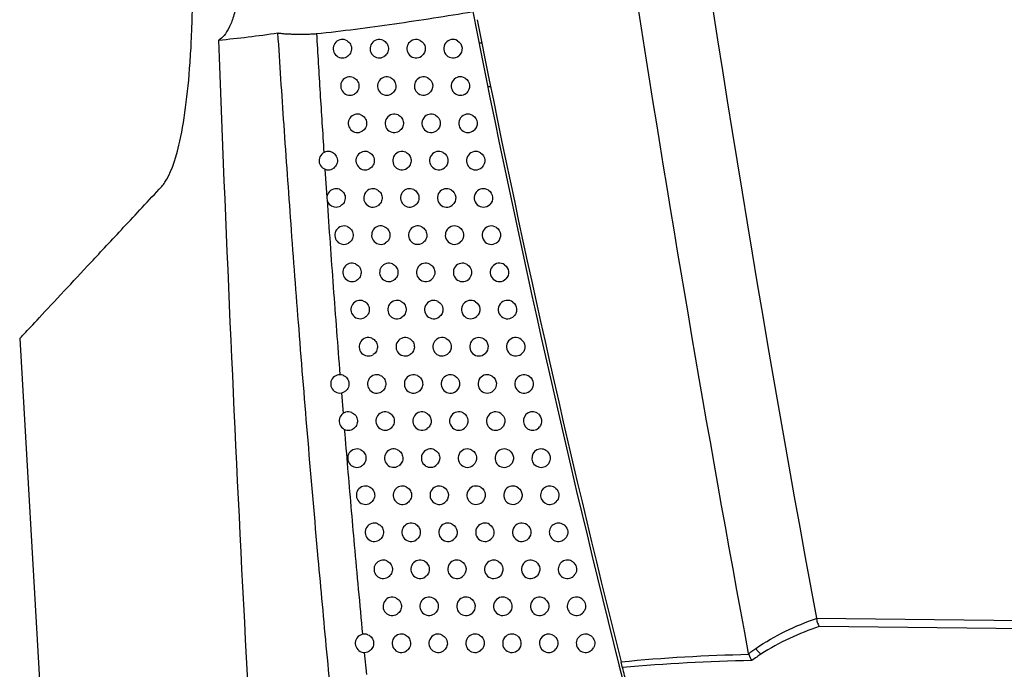
# Model space of a CAD drawing. Units: millimetres. Extents: x 15358 to 16483, y 10133 to 11381.
# Drawn here: x 16182 to 16235, y 10626 to 10661 of the extents above; entities that cross this region are included whole.
import ezdxf

# ---------------------------------------------------------------- set-up
doc = ezdxf.new("R2010")
doc.units = ezdxf.units.MM

msp = doc.modelspace()

# ---------------------------------------------------------------- linework, layer by layer
at = {"color": 7, "linetype": 'Continuous', "lineweight": 25}
for p, q in [((16206.59, 10660.08), (16206.739, 10660.078)), ((16207.091, 10657.704), (16207.239, 10657.704)), ((16198.21, 10653.212), (16198.313, 10651.68)), ((16181.639, 10644.003), (16184.172, 10599.882)), ((16199.1, 10641.051), (16199.19, 10639.936)), ((16200.343, 10626.948), (16200.46, 10625.745))]:
    msp.add_line(p, q, dxfattribs=at)
for centre, radius, start, end in [((16199.156, 10659.764), 0.5, 68.8505, 298.5188), ((16201.156, 10659.764), 0.5, 66.6156, 301.4657), ((16203.156, 10659.764), 0.5, 63.722, 305.0664), ((16205.156, 10659.764), 0.5, 59.8586, 309.632), ((16199.561, 10657.734), 0.5, 68.4642, 299.0956), ((16201.561, 10657.734), 0.5, 66.1496, 302.1183), ((16203.561, 10657.734), 0.5, 63.1465, 305.8237), ((16205.561, 10657.734), 0.5, 59.1229, 310.5434), ((16199.972, 10655.706), 0.5, 68.0625, 299.6881), ((16201.972, 10655.706), 0.5, 65.664, 302.7905), ((16203.972, 10655.706), 0.5, 62.5451, 306.6067), ((16205.972, 10655.706), 0.5, 58.3503, 311.4911), ((16198.39, 10653.679), 0.5, 69.5987, 297.6368), ((16200.39, 10653.679), 0.5, 67.6446, 300.2971), ((16202.39, 10653.679), 0.5, 65.1577, 303.4834), ((16204.39, 10653.679), 0.5, 61.9161, 307.4169), ((16206.39, 10653.679), 0.5, 57.538, 312.4778), ((16198.813, 10651.653), 0.5, 69.2337, 298.1969), ((16200.813, 10651.653), 0.5, 67.2096, 300.9232), ((16202.813, 10651.653), 0.5, 64.6298, 304.1979), ((16204.813, 10651.653), 0.5, 61.2578, 308.2561), ((16206.813, 10651.653), 0.5, 56.683, 313.5064), ((16199.242, 10649.629), 0.5, 68.8543, 298.7717), ((16201.242, 10649.629), 0.5, 66.7569, 301.5673), ((16203.242, 10649.629), 0.5, 64.0788, 304.9353), ((16205.242, 10649.629), 0.5, 60.5683, 309.1259), ((16207.242, 10649.629), 0.5, 55.7819, 314.5802), ((16199.677, 10647.606), 0.5, 68.4599, 299.3617), ((16201.677, 10647.606), 0.5, 66.2854, 302.2301), ((16203.677, 10647.606), 0.5, 63.5036, 305.6967), ((16205.677, 10647.606), 0.5, 59.8455, 310.0285), ((16207.677, 10647.606), 0.5, 54.8308, 315.7029), ((16200.118, 10645.584), 0.5, 68.0497, 299.9677), ((16202.118, 10645.584), 0.5, 65.7941, 302.9126), ((16204.118, 10645.584), 0.5, 62.9026, 306.4835), ((16206.118, 10645.584), 0.5, 59.087, 310.9661), ((16208.118, 10645.584), 0.5, 53.8252, 316.8789), ((16200.565, 10643.563), 0.5, 67.623, 300.5904), ((16202.565, 10643.563), 0.5, 65.2821, 303.6158), ((16204.565, 10643.563), 0.5, 62.2743, 307.2972), ((16206.565, 10643.563), 0.5, 58.2904, 311.941), ((16208.565, 10643.563), 0.5, 52.7601, 318.1132), ((16199.018, 10641.544), 0.5, 69.1081, 298.6118), ((16201.018, 10641.544), 0.5, 67.179, 301.2304), ((16203.018, 10641.544), 0.5, 64.7481, 304.3407), ((16205.018, 10641.544), 0.5, 61.617, 308.1394), ((16207.018, 10641.544), 0.5, 57.4526, 312.9561), ((16209.018, 10641.544), 0.5, 51.6296, 319.4113), ((16199.477, 10639.526), 0.5, 68.7179, 299.2024), ((16201.477, 10639.526), 0.5, 66.7167, 301.8885), ((16203.477, 10639.526), 0.5, 64.1909, 305.0885), ((16205.477, 10639.526), 0.5, 60.9288, 309.0119), ((16207.477, 10639.526), 0.5, 56.5705, 314.0146), ((16209.477, 10639.526), 0.5, 50.4268, 320.7801), ((16199.941, 10637.509), 0.5, 68.3122, 299.8086), ((16201.941, 10637.509), 0.5, 66.2353, 302.5657), ((16203.941, 10637.509), 0.5, 63.6093, 305.8604), ((16205.941, 10637.509), 0.5, 60.2076, 309.9166), ((16207.941, 10637.509), 0.5, 55.6404, 315.1198), ((16209.941, 10637.509), 0.5, 49.1437, 322.2275), ((16200.412, 10635.494), 0.5, 67.8902, 300.4311), ((16202.412, 10635.494), 0.5, 65.7338, 303.2629), ((16204.412, 10635.494), 0.5, 63.0017, 306.6578), ((16206.412, 10635.494), 0.5, 59.4511, 310.8558), ((16208.412, 10635.494), 0.5, 54.6583, 316.2758), ((16210.412, 10635.494), 0.5, 47.7705, 323.7629), ((16200.889, 10633.48), 0.5, 67.4512, 301.0706), ((16202.889, 10633.48), 0.5, 65.211, 303.981), ((16204.889, 10633.48), 0.5, 62.3666, 307.4821), ((16206.889, 10633.48), 0.5, 58.6569, 311.8318), ((16208.889, 10633.48), 0.5, 53.6192, 317.4873), ((16210.889, 10633.48), 0.5, 46.2957, 325.3978), ((16201.372, 10631.468), 0.5, 66.9943, 301.7278), ((16203.372, 10631.468), 0.5, 64.6657, 304.7211), ((16205.372, 10631.468), 0.5, 61.7022, 308.3351), ((16207.372, 10631.468), 0.5, 57.8221, 312.8473), ((16209.372, 10631.468), 0.5, 52.5179, 318.7594), ((16211.372, 10631.468), 0.5, 44.7047, 327.1465), ((16201.861, 10629.457), 0.5, 66.5186, 302.4036), ((16203.861, 10629.457), 0.5, 64.0968, 305.4845), ((16205.861, 10629.457), 0.5, 61.0066, 309.2184), ((16207.861, 10629.457), 0.5, 56.9434, 313.9055), ((16209.861, 10629.457), 0.5, 51.3481, 320.0983), ((16211.861, 10629.457), 0.5, 42.9793, 329.027), ((16200.355, 10627.448), 0.5, 68.0361, 300.4194), ((16202.355, 10627.448), 0.5, 66.0232, 303.0989), ((16204.355, 10627.448), 0.5, 63.5029, 306.2724), ((16206.355, 10627.448), 0.5, 60.2777, 310.1342), ((16208.355, 10627.448), 0.5, 56.0175, 315.0097), ((16210.355, 10627.448), 0.5, 50.1023, 321.5113), ((16212.355, 10627.448), 0.5, 41.0961, 331.0625), ((16222.373, 10627.557), 0.856, 206.6697, 234.9496)]:
    msp.add_arc(centre, radius, start, end, dxfattribs=at)
for points in [[(16210.162, 10735.187), (16213.476, 10699.529), (16218.392, 10664.021), (16224.891, 10628.805)], [(16221.212, 10626.886), (16218.935, 10639.148), (16216.845, 10651.443), (16214.949, 10663.768)], [(16206.232, 10661.776), (16208.725, 10649.091), (16211.572, 10636.461), (16214.766, 10623.925)], [(16206.473, 10661.34), (16208.78, 10649.645), (16211.385, 10638.012), (16214.288, 10626.439)], [(16224.893, 10628.794), (16224.893, 10628.797), (16224.892, 10628.801), (16224.891, 10628.805)], [(16224.891, 10628.805), (16259.116, 10628.437), (16293.341, 10628.048), (16327.565, 10627.626)], [(16225.047, 10628.357), (16223.943, 10627.99), (16222.874, 10627.507), (16221.881, 10626.855)], [(16327.565, 10627.155), (16293.393, 10627.584), (16259.22, 10627.982), (16225.047, 10628.357)], [(16214.288, 10626.439), (16216.586, 10626.672), (16218.901, 10626.796), (16221.221, 10626.85)], [(16221.38, 10626.506), (16219.034, 10626.46), (16216.693, 10626.345), (16214.368, 10626.123)], [(16221.221, 10626.85), (16221.217, 10626.862), (16221.214, 10626.874), (16221.212, 10626.886)], [(16221.221, 10626.85), (16221.263, 10626.718), (16221.321, 10626.595), (16221.38, 10626.506)], [(16214.368, 10626.123), (16214.346, 10626.212), (16214.317, 10626.324), (16214.288, 10626.439)]]:
    msp.add_open_spline(points, degree=3, dxfattribs=at)
for points, knots in [([(16191.98, 10672.797), (16192.185, 10672.667), (16192.387, 10672.417), (16192.78, 10671.672), (16192.961, 10671.199), (16193.287, 10670.045), (16193.423, 10669.396), (16193.581, 10668.318), (16193.624, 10667.952), (16193.692, 10667.205), (16193.717, 10666.823), (16193.747, 10666.055), (16193.752, 10665.677), (16193.744, 10665.117), (16193.739, 10664.932), (16193.724, 10664.564), (16193.714, 10664.381), (16193.676, 10663.848), (16193.642, 10663.51), (16193.555, 10662.866), (16193.502, 10662.558), (16193.382, 10661.998), (16193.315, 10661.744), (16193.167, 10661.283), (16193.086, 10661.079), (16192.917, 10660.734), (16192.828, 10660.591), (16192.641, 10660.365), (16192.544, 10660.283), (16192.445, 10660.234)], [0, 0, 0, 0, 0.125, 0.125, 0.25, 0.25, 0.375, 0.375, 0.4375, 0.4375, 0.5, 0.5, 0.5625, 0.5625, 0.59375, 0.59375, 0.625, 0.625, 0.6875, 0.6875, 0.75, 0.75, 0.8125, 0.8125, 0.875, 0.875, 0.9375, 0.9375, 1, 1, 1, 1]), ([(16189.344, 10652.276), (16189.404, 10652.345), (16189.754, 10652.777), (16190.409, 10654.538), (16190.817, 10657.686), (16190.971, 10660.421), (16191.002, 10661.437), (16191.012, 10662.012)], [0.02134482, 0.02134482, 0.02134482, 0.02134482, 0.02615682, 0.04959432, 0.08084432, 0.08865682, 0.098562, 0.098562, 0.098562, 0.098562]), ([(16197.746, 10660.582), (16199.151, 10660.732), (16200.563, 10660.914), (16203.391, 10661.318), (16204.809, 10661.542), (16206.232, 10661.776)], [0, 0, 0, 0, 0.5, 0.5, 1, 1, 1, 1]), ([(16192.445, 10660.234), (16192.972, 10660.28), (16193.501, 10660.337), (16194.57, 10660.468), (16195.11, 10660.542), (16195.655, 10660.62)], [0, 0, 0, 0, 0.5, 0.5, 1, 1, 1, 1]), ([(16195.624, 10598.878), (16194.934, 10609.098), (16194.328, 10619.32), (16193.275, 10639.774), (16192.828, 10650.003), (16192.445, 10660.234)], [0, 0, 0, 0, 0.5, 0.5, 1, 1, 1, 1]), ([(16195.655, 10660.62), (16195.678, 10660.616), (16195.728, 10660.607), (16195.813, 10660.597), (16195.912, 10660.587), (16196.024, 10660.578), (16196.188, 10660.568), (16196.404, 10660.559), (16196.671, 10660.553), (16196.941, 10660.551), (16197.175, 10660.554), (16197.366, 10660.558), (16197.511, 10660.564), (16197.636, 10660.571), (16197.712, 10660.578), (16197.746, 10660.582)], [0, 0, 0, 0, 0.038931, 0.083181, 0.133015, 0.188618, 0.250122, 0.37162, 0.499927, 0.628137, 0.749611, 0.826068, 0.893059, 0.950882, 1, 1, 1, 1]), ([(16200.769, 10603.572), (16200.648, 10604.634), (16200.407, 10606.733), (16200.061, 10609.847), (16199.731, 10612.887), (16199.417, 10615.853), (16199.12, 10618.744), (16198.837, 10621.559), (16198.568, 10624.296), (16198.314, 10626.955), (16198.074, 10629.535), (16197.726, 10633.362), (16197.294, 10638.35), (16196.803, 10644.413), (16196.37, 10650.131), (16195.989, 10655.495), (16195.764, 10658.952), (16195.655, 10660.62)], [0, 0, 0, 0, 0.0559799, 0.1106765, 0.1640716, 0.2161476, 0.2668878, 0.3162759, 0.3642967, 0.4109355, 0.4561785, 0.5000124, 0.6121608, 0.7183992, 0.8185523, 0.9124644, 1, 1, 1, 1]), ([(16197.746, 10660.582), (16197.811, 10659.505), (16197.94, 10657.35), (16198.08, 10655.196), (16198.15, 10654.118)], [0, 0, 0, 0, 0.49951, 1, 1, 1, 1]), ([(16199.337, 10660.23), (16199.424, 10660.196), (16199.5, 10660.137), (16199.611, 10659.984), (16199.644, 10659.89), (16199.657, 10659.701), (16199.636, 10659.604), (16199.545, 10659.438), (16199.477, 10659.369), (16199.395, 10659.324)], [0, 0, 0, 0, 0.25, 0.25, 0.5, 0.5, 0.75, 0.75, 1, 1, 1, 1]), ([(16201.355, 10660.223), (16201.438, 10660.187), (16201.51, 10660.128), (16201.613, 10659.98), (16201.645, 10659.89), (16201.658, 10659.708), (16201.64, 10659.616), (16201.557, 10659.453), (16201.494, 10659.384), (16201.417, 10659.337)], [0, 0, 0, 0, 0.25, 0.25, 0.5, 0.5, 0.75, 0.75, 1, 1, 1, 1]), ([(16203.378, 10660.212), (16203.455, 10660.174), (16203.521, 10660.116), (16203.616, 10659.973), (16203.646, 10659.889), (16203.659, 10659.715), (16203.643, 10659.628), (16203.571, 10659.472), (16203.514, 10659.404), (16203.444, 10659.355)], [0, 0, 0, 0, 0.25, 0.25, 0.5, 0.5, 0.75, 0.75, 1, 1, 1, 1]), ([(16205.407, 10660.196), (16205.546, 10660.116), (16205.64, 10659.966), (16205.667, 10659.645), (16205.599, 10659.481), (16205.475, 10659.379)], [0, 0, 0, 0, 0.5, 0.5, 1, 1, 1, 1]), ([(16199.745, 10658.199), (16199.832, 10658.165), (16199.907, 10658.106), (16200.016, 10657.954), (16200.05, 10657.861), (16200.062, 10657.673), (16200.042, 10657.578), (16199.953, 10657.411), (16199.886, 10657.343), (16199.804, 10657.297)], [0, 0, 0, 0, 0.25, 0.25, 0.5, 0.5, 0.75, 0.75, 1, 1, 1, 1]), ([(16201.764, 10658.192), (16201.846, 10658.155), (16201.916, 10658.096), (16202.019, 10657.949), (16202.05, 10657.86), (16202.063, 10657.68), (16202.045, 10657.589), (16201.965, 10657.427), (16201.903, 10657.359), (16201.827, 10657.311)], [0, 0, 0, 0, 0.25, 0.25, 0.5, 0.5, 0.75, 0.75, 1, 1, 1, 1]), ([(16203.787, 10658.18), (16203.939, 10658.103), (16204.044, 10657.945), (16204.071, 10657.602), (16203.992, 10657.429), (16203.854, 10657.329)], [0, 0, 0, 0, 0.5, 0.5, 1, 1, 1, 1]), ([(16205.818, 10658.163), (16205.954, 10658.082), (16206.045, 10657.935), (16206.072, 10657.619), (16206.007, 10657.457), (16205.886, 10657.354)], [0, 0, 0, 0, 0.5, 0.5, 1, 1, 1, 1]), ([(16200.159, 10656.17), (16200.245, 10656.135), (16200.32, 10656.076), (16200.428, 10655.925), (16200.461, 10655.833), (16200.473, 10655.647), (16200.454, 10655.552), (16200.366, 10655.386), (16200.3, 10655.318), (16200.22, 10655.272)], [0, 0, 0, 0, 0.25, 0.25, 0.5, 0.5, 0.75, 0.75, 1, 1, 1, 1]), ([(16202.178, 10656.162), (16202.26, 10656.125), (16202.329, 10656.066), (16202.43, 10655.92), (16202.461, 10655.832), (16202.475, 10655.653), (16202.457, 10655.563), (16202.379, 10655.403), (16202.318, 10655.334), (16202.243, 10655.286)], [0, 0, 0, 0, 0.25, 0.25, 0.5, 0.5, 0.75, 0.75, 1, 1, 1, 1]), ([(16204.203, 10656.15), (16204.353, 10656.072), (16204.455, 10655.916), (16204.482, 10655.576), (16204.406, 10655.405), (16204.271, 10655.305)], [0, 0, 0, 0, 0.5, 0.5, 1, 1, 1, 1]), ([(16206.235, 10656.132), (16206.367, 10656.05), (16206.456, 10655.904), (16206.483, 10655.594), (16206.42, 10655.435), (16206.304, 10655.332)], [0, 0, 0, 0, 0.5, 0.5, 1, 1, 1, 1]), ([(16198.564, 10654.148), (16198.653, 10654.115), (16198.73, 10654.055), (16198.843, 10653.901), (16198.877, 10653.806), (16198.889, 10653.615), (16198.868, 10653.516), (16198.775, 10653.349), (16198.705, 10653.28), (16198.621, 10653.236)], [0, 0, 0, 0, 0.25, 0.25, 0.5, 0.5, 0.75, 0.75, 1, 1, 1, 1]), ([(16200.58, 10654.142), (16200.665, 10654.107), (16200.738, 10654.047), (16200.845, 10653.898), (16200.878, 10653.806), (16200.891, 10653.621), (16200.872, 10653.527), (16200.786, 10653.362), (16200.721, 10653.294), (16200.642, 10653.247)], [0, 0, 0, 0, 0.25, 0.25, 0.5, 0.5, 0.75, 0.75, 1, 1, 1, 1]), ([(16202.6, 10654.133), (16202.68, 10654.096), (16202.748, 10654.037), (16202.848, 10653.892), (16202.879, 10653.805), (16202.892, 10653.628), (16202.875, 10653.538), (16202.798, 10653.379), (16202.739, 10653.311), (16202.665, 10653.262)], [0, 0, 0, 0, 0.25, 0.25, 0.5, 0.5, 0.75, 0.75, 1, 1, 1, 1]), ([(16204.625, 10654.12), (16204.772, 10654.042), (16204.872, 10653.888), (16204.9, 10653.552), (16204.826, 10653.383), (16204.693, 10653.282)], [0, 0, 0, 0, 0.5, 0.5, 1, 1, 1, 1]), ([(16206.658, 10654.101), (16206.787, 10654.019), (16206.873, 10653.875), (16206.9, 10653.571), (16206.84, 10653.414), (16206.727, 10653.31)], [0, 0, 0, 0, 0.5, 0.5, 1, 1, 1, 1]), ([(16181.634, 10644.003), (16181.684, 10644.056), (16181.785, 10644.164), (16182.63, 10645.07), (16183.885, 10646.415), (16185.466, 10648.112), (16187.21, 10649.981), (16188.633, 10651.512), (16189.344, 10652.276)], [0, 0, 0, 0, 0.185243, 0.371874, 0.558687, 0.705881, 0.85311, 1, 1, 1, 1]), ([(16198.99, 10652.121), (16199.078, 10652.087), (16199.155, 10652.028), (16199.266, 10651.875), (16199.3, 10651.781), (16199.313, 10651.59), (16199.292, 10651.493), (16199.201, 10651.326), (16199.132, 10651.257), (16199.049, 10651.213)], [0, 0, 0, 0, 0.25, 0.25, 0.5, 0.5, 0.75, 0.75, 1, 1, 1, 1]), ([(16201.006, 10652.114), (16201.09, 10652.079), (16201.163, 10652.02), (16201.269, 10651.871), (16201.301, 10651.78), (16201.314, 10651.597), (16201.296, 10651.504), (16201.212, 10651.34), (16201.148, 10651.271), (16201.07, 10651.224)], [0, 0, 0, 0, 0.25, 0.25, 0.5, 0.5, 0.75, 0.75, 1, 1, 1, 1]), ([(16203.027, 10652.105), (16203.106, 10652.068), (16203.173, 10652.009), (16203.271, 10651.865), (16203.302, 10651.779), (16203.315, 10651.604), (16203.299, 10651.515), (16203.224, 10651.357), (16203.166, 10651.289), (16203.094, 10651.24)], [0, 0, 0, 0, 0.25, 0.25, 0.5, 0.5, 0.75, 0.75, 1, 1, 1, 1]), ([(16205.053, 10652.092), (16205.197, 10652.013), (16205.295, 10651.86), (16205.323, 10651.53), (16205.251, 10651.363), (16205.122, 10651.261)], [0, 0, 0, 0, 0.5, 0.5, 1, 1, 1, 1]), ([(16207.087, 10652.071), (16207.213, 10651.988), (16207.296, 10651.847), (16207.323, 10651.549), (16207.266, 10651.394), (16207.157, 10651.291)], [0, 0, 0, 0, 0.5, 0.5, 1, 1, 1, 1]), ([(16198.322, 10651.559), (16198.376, 10650.768), (16198.486, 10649.184), (16198.658, 10646.806), (16198.836, 10644.426), (16198.959, 10642.838), (16199.021, 10642.044)], [0, 0, 0, 0, 0.249456, 0.499273, 0.749454, 1, 1, 1, 1]), ([(16199.422, 10650.095), (16199.509, 10650.061), (16199.585, 10650.002), (16199.696, 10649.85), (16199.729, 10649.756), (16199.742, 10649.568), (16199.722, 10649.471), (16199.632, 10649.304), (16199.564, 10649.236), (16199.482, 10649.191)], [0, 0, 0, 0, 0.25, 0.25, 0.5, 0.5, 0.75, 0.75, 1, 1, 1, 1]), ([(16201.439, 10650.088), (16201.522, 10650.053), (16201.594, 10649.994), (16201.698, 10649.846), (16201.73, 10649.756), (16201.744, 10649.574), (16201.725, 10649.482), (16201.643, 10649.319), (16201.58, 10649.25), (16201.503, 10649.203)], [0, 0, 0, 0, 0.25, 0.25, 0.5, 0.5, 0.75, 0.75, 1, 1, 1, 1]), ([(16203.46, 10650.079), (16203.538, 10650.041), (16203.605, 10649.982), (16203.701, 10649.84), (16203.731, 10649.755), (16203.745, 10649.581), (16203.729, 10649.493), (16203.656, 10649.337), (16203.599, 10649.268), (16203.528, 10649.219)], [0, 0, 0, 0, 0.25, 0.25, 0.5, 0.5, 0.75, 0.75, 1, 1, 1, 1]), ([(16205.487, 10650.064), (16205.629, 10649.985), (16205.724, 10649.834), (16205.752, 10649.509), (16205.683, 10649.343), (16205.557, 10649.241)], [0, 0, 0, 0, 0.5, 0.5, 1, 1, 1, 1]), ([(16207.523, 10650.042), (16207.645, 10649.959), (16207.725, 10649.82), (16207.752, 10649.528), (16207.698, 10649.376), (16207.593, 10649.273)], [0, 0, 0, 0, 0.5, 0.5, 1, 1, 1, 1]), ([(16199.86, 10648.071), (16199.947, 10648.037), (16200.022, 10647.977), (16200.131, 10647.826), (16200.165, 10647.733), (16200.177, 10647.546), (16200.158, 10647.45), (16200.069, 10647.284), (16200.003, 10647.215), (16199.922, 10647.17)], [0, 0, 0, 0, 0.25, 0.25, 0.5, 0.5, 0.75, 0.75, 1, 1, 1, 1]), ([(16201.878, 10648.063), (16201.96, 10648.027), (16202.031, 10647.969), (16202.134, 10647.822), (16202.165, 10647.733), (16202.179, 10647.552), (16202.161, 10647.461), (16202.081, 10647.299), (16202.019, 10647.231), (16201.943, 10647.183)], [0, 0, 0, 0, 0.25, 0.25, 0.5, 0.5, 0.75, 0.75, 1, 1, 1, 1]), ([(16203.9, 10648.053), (16203.976, 10648.015), (16204.042, 10647.957), (16204.137, 10647.815), (16204.166, 10647.732), (16204.187, 10647.473), (16204.107, 10647.299), (16203.968, 10647.2)], [0, 0, 0, 0, 0.25, 0.25, 0.5, 0.5, 1, 1, 1, 1]), ([(16205.928, 10648.038), (16206.066, 10647.958), (16206.159, 10647.809), (16206.187, 10647.489), (16206.121, 10647.326), (16205.998, 10647.223)], [0, 0, 0, 0, 0.5, 0.5, 1, 1, 1, 1]), ([(16207.965, 10648.014), (16208.083, 10647.931), (16208.161, 10647.795), (16208.187, 10647.509), (16208.136, 10647.36), (16208.035, 10647.256)], [0, 0, 0, 0, 0.5, 0.5, 1, 1, 1, 1]), ([(16200.305, 10646.047), (16200.39, 10646.013), (16200.465, 10645.954), (16200.573, 10645.804), (16200.606, 10645.711), (16200.619, 10645.526), (16200.6, 10645.431), (16200.513, 10645.265), (16200.447, 10645.197), (16200.367, 10645.151)], [0, 0, 0, 0, 0.25, 0.25, 0.5, 0.5, 0.75, 0.75, 1, 1, 1, 1]), ([(16202.323, 10646.04), (16202.404, 10646.003), (16202.474, 10645.945), (16202.575, 10645.799), (16202.606, 10645.711), (16202.62, 10645.532), (16202.603, 10645.441), (16202.525, 10645.281), (16202.464, 10645.212), (16202.389, 10645.164)], [0, 0, 0, 0, 0.25, 0.25, 0.5, 0.5, 0.75, 0.75, 1, 1, 1, 1]), ([(16204.345, 10646.029), (16204.496, 10645.952), (16204.6, 10645.795), (16204.628, 10645.454), (16204.551, 10645.282), (16204.415, 10645.182)], [0, 0, 0, 0, 0.5, 0.5, 1, 1, 1, 1]), ([(16206.375, 10646.013), (16206.51, 10645.932), (16206.601, 10645.785), (16206.628, 10645.471), (16206.564, 10645.309), (16206.445, 10645.206)], [0, 0, 0, 0, 0.5, 0.5, 1, 1, 1, 1]), ([(16208.413, 10645.987), (16208.527, 10645.904), (16208.602, 10645.77), (16208.621, 10645.56), (16208.613, 10645.488), (16208.568, 10645.355), (16208.531, 10645.294), (16208.483, 10645.242)], [0, 0, 0, 0, 0.5, 0.5, 0.75, 0.75, 1, 1, 1, 1]), ([(16200.755, 10644.025), (16200.84, 10643.991), (16200.913, 10643.932), (16201.02, 10643.782), (16201.053, 10643.691), (16201.066, 10643.507), (16201.047, 10643.413), (16200.962, 10643.248), (16200.898, 10643.179), (16200.819, 10643.133)], [0, 0, 0, 0, 0.25, 0.25, 0.5, 0.5, 0.75, 0.75, 1, 1, 1, 1]), ([(16202.774, 10644.017), (16202.854, 10643.98), (16202.923, 10643.922), (16203.023, 10643.777), (16203.053, 10643.69), (16203.067, 10643.513), (16203.051, 10643.423), (16202.974, 10643.264), (16202.915, 10643.196), (16202.841, 10643.147)], [0, 0, 0, 0, 0.25, 0.25, 0.5, 0.5, 0.75, 0.75, 1, 1, 1, 1]), ([(16204.797, 10644.006), (16204.945, 10643.928), (16205.047, 10643.773), (16205.075, 10643.436), (16205.001, 10643.267), (16204.868, 10643.165)], [0, 0, 0, 0, 0.5, 0.5, 1, 1, 1, 1]), ([(16206.827, 10643.988), (16206.959, 10643.907), (16207.048, 10643.762), (16207.075, 10643.454), (16207.014, 10643.295), (16206.899, 10643.191)], [0, 0, 0, 0, 0.5, 0.5, 1, 1, 1, 1]), ([(16208.867, 10643.961), (16208.977, 10643.877), (16209.049, 10643.747), (16209.075, 10643.474), (16209.029, 10643.332), (16208.937, 10643.229)], [0, 0, 0, 0, 0.5, 0.5, 1, 1, 1, 1]), ([(16199.196, 10642.011), (16199.284, 10641.977), (16199.36, 10641.918), (16199.471, 10641.766), (16199.505, 10641.672), (16199.518, 10641.483), (16199.497, 10641.386), (16199.407, 10641.219), (16199.34, 10641.15), (16199.257, 10641.105)], [0, 0, 0, 0, 0.25, 0.25, 0.5, 0.5, 0.75, 0.75, 1, 1, 1, 1]), ([(16201.212, 10642.005), (16201.295, 10641.969), (16201.368, 10641.91), (16201.473, 10641.762), (16201.506, 10641.672), (16201.519, 10641.489), (16201.501, 10641.396), (16201.418, 10641.232), (16201.355, 10641.163), (16201.277, 10641.116)], [0, 0, 0, 0, 0.25, 0.25, 0.5, 0.5, 0.75, 0.75, 1, 1, 1, 1]), ([(16203.231, 10641.996), (16203.31, 10641.959), (16203.378, 10641.9), (16203.476, 10641.757), (16203.506, 10641.671), (16203.52, 10641.496), (16203.504, 10641.407), (16203.43, 10641.249), (16203.372, 10641.18), (16203.3, 10641.131)], [0, 0, 0, 0, 0.25, 0.25, 0.5, 0.5, 0.75, 0.75, 1, 1, 1, 1]), ([(16205.255, 10641.984), (16205.401, 10641.905), (16205.5, 10641.752), (16205.528, 10641.42), (16205.456, 10641.253), (16205.326, 10641.151)], [0, 0, 0, 0, 0.5, 0.5, 1, 1, 1, 1]), ([(16207.287, 10641.965), (16207.415, 10641.883), (16207.501, 10641.741), (16207.528, 10641.438), (16207.47, 10641.282), (16207.358, 10641.178)], [0, 0, 0, 0, 0.5, 0.5, 1, 1, 1, 1]), ([(16209.328, 10641.936), (16209.434, 10641.852), (16209.502, 10641.725), (16209.528, 10641.459), (16209.485, 10641.321), (16209.397, 10641.219)], [0, 0, 0, 0, 0.5, 0.5, 1, 1, 1, 1]), ([(16199.658, 10639.992), (16199.745, 10639.958), (16199.821, 10639.899), (16199.931, 10639.747), (16199.964, 10639.654), (16199.977, 10639.466), (16199.957, 10639.37), (16199.869, 10639.204), (16199.802, 10639.135), (16199.72, 10639.089)], [0, 0, 0, 0, 0.25, 0.25, 0.5, 0.5, 0.75, 0.75, 1, 1, 1, 1]), ([(16201.674, 10639.985), (16201.757, 10639.949), (16201.829, 10639.891), (16201.933, 10639.743), (16201.965, 10639.654), (16201.979, 10639.473), (16201.961, 10639.38), (16201.88, 10639.218), (16201.817, 10639.149), (16201.741, 10639.101)], [0, 0, 0, 0, 0.25, 0.25, 0.5, 0.5, 0.75, 0.75, 1, 1, 1, 1]), ([(16203.694, 10639.976), (16203.772, 10639.938), (16203.839, 10639.88), (16203.935, 10639.738), (16203.965, 10639.653), (16203.98, 10639.479), (16203.964, 10639.391), (16203.891, 10639.235), (16203.835, 10639.166), (16203.764, 10639.117)], [0, 0, 0, 0, 0.25, 0.25, 0.5, 0.5, 0.75, 0.75, 1, 1, 1, 1]), ([(16205.719, 10639.963), (16205.862, 10639.884), (16205.959, 10639.733), (16205.987, 10639.406), (16205.918, 10639.24), (16205.791, 10639.137)], [0, 0, 0, 0, 0.5, 0.5, 1, 1, 1, 1]), ([(16207.752, 10639.943), (16207.877, 10639.861), (16207.96, 10639.721), (16207.987, 10639.424), (16207.932, 10639.27), (16207.824, 10639.166)], [0, 0, 0, 0, 0.5, 0.5, 1, 1, 1, 1]), ([(16209.795, 10639.911), (16209.896, 10639.828), (16209.961, 10639.704), (16209.986, 10639.445), (16209.947, 10639.311), (16209.864, 10639.21)], [0, 0, 0, 0, 0.5, 0.5, 1, 1, 1, 1]), ([(16199.26, 10639.075), (16199.318, 10638.377), (16199.434, 10636.981), (16199.614, 10634.885), (16199.808, 10632.686), (16200.018, 10630.369), (16200.171, 10628.752), (16200.248, 10627.936)], [0, 0, 0, 0, 0.187838, 0.375918, 0.564243, 0.780027, 1, 1, 1, 1]), ([(16200.126, 10637.974), (16200.212, 10637.94), (16200.287, 10637.881), (16200.396, 10637.73), (16200.429, 10637.638), (16200.443, 10637.451), (16200.423, 10637.356), (16200.336, 10637.19), (16200.27, 10637.122), (16200.19, 10637.075)], [0, 0, 0, 0, 0.25, 0.25, 0.5, 0.5, 0.75, 0.75, 1, 1, 1, 1]), ([(16202.143, 10637.967), (16202.225, 10637.931), (16202.296, 10637.872), (16202.398, 10637.726), (16202.43, 10637.637), (16202.444, 10637.458), (16202.426, 10637.366), (16202.347, 10637.205), (16202.286, 10637.136), (16202.211, 10637.088)], [0, 0, 0, 0, 0.25, 0.25, 0.5, 0.5, 0.75, 0.75, 1, 1, 1, 1]), ([(16204.164, 10637.957), (16204.24, 10637.919), (16204.306, 10637.861), (16204.401, 10637.72), (16204.43, 10637.636), (16204.452, 10637.378), (16204.373, 10637.204), (16204.234, 10637.104)], [0, 0, 0, 0, 0.25, 0.25, 0.5, 0.5, 1, 1, 1, 1]), ([(16206.19, 10637.943), (16206.329, 10637.863), (16206.424, 10637.714), (16206.452, 10637.393), (16206.385, 10637.229), (16206.262, 10637.126)], [0, 0, 0, 0, 0.5, 0.5, 1, 1, 1, 1]), ([(16208.224, 10637.922), (16208.345, 10637.839), (16208.425, 10637.702), (16208.452, 10637.411), (16208.399, 10637.26), (16208.296, 10637.156)], [0, 0, 0, 0, 0.5, 0.5, 1, 1, 1, 1]), ([(16210.269, 10637.887), (16210.365, 10637.804), (16210.426, 10637.685), (16210.451, 10637.433), (16210.415, 10637.304), (16210.337, 10637.203)], [0, 0, 0, 0, 0.5, 0.5, 1, 1, 1, 1]), ([(16200.6, 10635.957), (16200.686, 10635.923), (16200.76, 10635.864), (16200.867, 10635.714), (16200.9, 10635.623), (16200.914, 10635.438), (16200.895, 10635.344), (16200.81, 10635.178), (16200.745, 10635.11), (16200.666, 10635.063)], [0, 0, 0, 0, 0.25, 0.25, 0.5, 0.5, 0.75, 0.75, 1, 1, 1, 1]), ([(16202.618, 10635.95), (16202.699, 10635.914), (16202.768, 10635.855), (16202.869, 10635.71), (16202.901, 10635.622), (16202.915, 10635.444), (16202.898, 10635.354), (16202.821, 10635.194), (16202.761, 10635.125), (16202.687, 10635.076)], [0, 0, 0, 0, 0.25, 0.25, 0.5, 0.5, 0.75, 0.75, 1, 1, 1, 1]), ([(16204.639, 10635.94), (16204.79, 10635.863), (16204.894, 10635.706), (16204.923, 10635.365), (16204.847, 10635.194), (16204.711, 10635.093)], [0, 0, 0, 0, 0.5, 0.5, 1, 1, 1, 1]), ([(16206.666, 10635.925), (16206.803, 10635.844), (16206.895, 10635.697), (16206.923, 10635.382), (16206.859, 10635.219), (16206.739, 10635.116)], [0, 0, 0, 0, 0.5, 0.5, 1, 1, 1, 1]), ([(16208.702, 10635.902), (16208.819, 10635.819), (16208.896, 10635.684), (16208.923, 10635.4), (16208.873, 10635.252), (16208.774, 10635.149)], [0, 0, 0, 0, 0.5, 0.5, 1, 1, 1, 1]), ([(16210.748, 10635.864), (16210.839, 10635.782), (16210.897, 10635.666), (16210.922, 10635.423), (16210.888, 10635.298), (16210.816, 10635.199)], [0, 0, 0, 0, 0.5, 0.5, 1, 1, 1, 1]), ([(16201.081, 10633.942), (16201.165, 10633.907), (16201.238, 10633.848), (16201.344, 10633.7), (16201.377, 10633.609), (16201.391, 10633.426), (16201.373, 10633.332), (16201.289, 10633.168), (16201.225, 10633.099), (16201.147, 10633.052)], [0, 0, 0, 0, 0.25, 0.25, 0.5, 0.5, 0.75, 0.75, 1, 1, 1, 1]), ([(16203.099, 10633.934), (16203.178, 10633.897), (16203.247, 10633.839), (16203.347, 10633.695), (16203.378, 10633.609), (16203.392, 10633.432), (16203.375, 10633.342), (16203.3, 10633.184), (16203.241, 10633.115), (16203.169, 10633.066)], [0, 0, 0, 0, 0.25, 0.25, 0.5, 0.5, 0.75, 0.75, 1, 1, 1, 1]), ([(16205.121, 10633.923), (16205.269, 10633.846), (16205.371, 10633.692), (16205.4, 10633.355), (16205.326, 10633.185), (16205.193, 10633.084)], [0, 0, 0, 0, 0.5, 0.5, 1, 1, 1, 1]), ([(16207.149, 10633.907), (16207.282, 10633.826), (16207.371, 10633.681), (16207.4, 10633.371), (16207.339, 10633.212), (16207.223, 10633.108)], [0, 0, 0, 0, 0.5, 0.5, 1, 1, 1, 1]), ([(16209.186, 10633.883), (16209.299, 10633.8), (16209.373, 10633.667), (16209.4, 10633.39), (16209.353, 10633.246), (16209.258, 10633.142)], [0, 0, 0, 0, 0.5, 0.5, 1, 1, 1, 1]), ([(16211.235, 10633.842), (16211.32, 10633.76), (16211.374, 10633.649), (16211.398, 10633.414), (16211.368, 10633.294), (16211.301, 10633.196)], [0, 0, 0, 0, 0.5, 0.5, 1, 1, 1, 1]), ([(16201.567, 10631.928), (16201.651, 10631.893), (16201.723, 10631.834), (16201.828, 10631.687), (16201.86, 10631.597), (16201.874, 10631.415), (16201.856, 10631.322), (16201.774, 10631.159), (16201.712, 10631.09), (16201.635, 10631.043)], [0, 0, 0, 0, 0.25, 0.25, 0.5, 0.5, 0.75, 0.75, 1, 1, 1, 1]), ([(16203.586, 10631.92), (16203.664, 10631.883), (16203.732, 10631.825), (16203.83, 10631.682), (16203.86, 10631.596), (16203.875, 10631.421), (16203.859, 10631.333), (16203.786, 10631.175), (16203.728, 10631.107), (16203.657, 10631.057)], [0, 0, 0, 0, 0.25, 0.25, 0.5, 0.5, 0.75, 0.75, 1, 1, 1, 1]), ([(16205.609, 10631.908), (16205.754, 10631.83), (16205.854, 10631.678), (16205.883, 10631.346), (16205.811, 10631.178), (16205.682, 10631.076)], [0, 0, 0, 0, 0.5, 0.5, 1, 1, 1, 1]), ([(16207.638, 10631.891), (16207.768, 10631.81), (16207.854, 10631.667), (16207.883, 10631.363), (16207.824, 10631.205), (16207.712, 10631.101)], [0, 0, 0, 0, 0.5, 0.5, 1, 1, 1, 1]), ([(16209.676, 10631.865), (16209.785, 10631.781), (16209.856, 10631.652), (16209.882, 10631.382), (16209.838, 10631.241), (16209.748, 10631.138)], [0, 0, 0, 0, 0.5, 0.5, 1, 1, 1, 1]), ([(16211.727, 10631.82), (16211.807, 10631.739), (16211.857, 10631.633), (16211.881, 10631.406), (16211.854, 10631.292), (16211.792, 10631.197)], [0, 0, 0, 0, 0.5, 0.5, 1, 1, 1, 1]), ([(16202.06, 10629.916), (16202.142, 10629.88), (16202.213, 10629.821), (16202.317, 10629.675), (16202.349, 10629.586), (16202.363, 10629.406), (16202.345, 10629.314), (16202.266, 10629.152), (16202.204, 10629.083), (16202.128, 10629.035)], [0, 0, 0, 0, 0.25, 0.25, 0.5, 0.5, 0.75, 0.75, 1, 1, 1, 1]), ([(16204.079, 10629.907), (16204.156, 10629.869), (16204.223, 10629.811), (16204.319, 10629.67), (16204.349, 10629.585), (16204.364, 10629.412), (16204.348, 10629.324), (16204.277, 10629.168), (16204.221, 10629.1), (16204.151, 10629.05)], [0, 0, 0, 0, 0.25, 0.25, 0.5, 0.5, 0.75, 0.75, 1, 1, 1, 1]), ([(16206.103, 10629.894), (16206.245, 10629.816), (16206.342, 10629.665), (16206.372, 10629.339), (16206.303, 10629.173), (16206.177, 10629.07)], [0, 0, 0, 0, 0.5, 0.5, 1, 1, 1, 1]), ([(16208.133, 10629.876), (16208.259, 10629.794), (16208.343, 10629.654), (16208.372, 10629.356), (16208.316, 10629.201), (16208.207, 10629.097)], [0, 0, 0, 0, 0.5, 0.5, 1, 1, 1, 1]), ([(16210.173, 10629.848), (16210.277, 10629.764), (16210.344, 10629.639), (16210.371, 10629.375), (16210.33, 10629.239), (16210.244, 10629.136)], [0, 0, 0, 0, 0.5, 0.5, 1, 1, 1, 1]), ([(16212.226, 10629.798), (16212.3, 10629.719), (16212.346, 10629.617), (16212.369, 10629.402), (16212.345, 10629.293), (16212.289, 10629.2)], [0, 0, 0, 0, 0.5, 0.5, 1, 1, 1, 1]), ([(16221.607, 10627.172), (16222.12, 10627.526), (16222.654, 10627.832), (16223.755, 10628.369), (16224.318, 10628.598), (16224.893, 10628.794)], [0, 0, 0, 0, 0.5, 0.5, 1, 1, 1, 1]), ([(16224.893, 10628.794), (16224.907, 10628.7), (16224.93, 10628.61), (16224.983, 10628.459), (16225.015, 10628.397), (16225.047, 10628.357)], [0, 0, 0, 0, 0.5, 0.5, 1, 1, 1, 1]), ([(16200.542, 10627.911), (16200.628, 10627.877), (16200.702, 10627.818), (16200.81, 10627.668), (16200.843, 10627.577), (16200.857, 10627.392), (16200.838, 10627.298), (16200.752, 10627.132), (16200.688, 10627.063), (16200.608, 10627.016)], [0, 0, 0, 0, 0.25, 0.25, 0.5, 0.5, 0.75, 0.75, 1, 1, 1, 1]), ([(16202.558, 10627.904), (16202.64, 10627.868), (16202.71, 10627.81), (16202.812, 10627.664), (16202.843, 10627.577), (16202.858, 10627.398), (16202.841, 10627.307), (16202.763, 10627.146), (16202.703, 10627.077), (16202.628, 10627.029)], [0, 0, 0, 0, 0.25, 0.25, 0.5, 0.5, 0.75, 0.75, 1, 1, 1, 1]), ([(16204.578, 10627.895), (16204.731, 10627.819), (16204.837, 10627.661), (16204.859, 10627.404), (16204.844, 10627.317), (16204.774, 10627.163), (16204.72, 10627.095), (16204.651, 10627.044)], [0, 0, 0, 0, 0.5, 0.5, 0.75, 0.75, 1, 1, 1, 1]), ([(16206.603, 10627.882), (16206.742, 10627.802), (16206.837, 10627.654), (16206.866, 10627.333), (16206.8, 10627.169), (16206.677, 10627.065)], [0, 0, 0, 0, 0.5, 0.5, 1, 1, 1, 1]), ([(16208.635, 10627.862), (16208.757, 10627.78), (16208.838, 10627.642), (16208.866, 10627.35), (16208.813, 10627.198), (16208.709, 10627.094)], [0, 0, 0, 0, 0.5, 0.5, 1, 1, 1, 1]), ([(16210.676, 10627.831), (16210.775, 10627.748), (16210.839, 10627.626), (16210.865, 10627.37), (16210.827, 10627.238), (16210.747, 10627.136)], [0, 0, 0, 0, 0.5, 0.5, 1, 1, 1, 1]), ([(16212.732, 10627.776), (16212.799, 10627.699), (16212.841, 10627.602), (16212.863, 10627.4), (16212.842, 10627.295), (16212.793, 10627.206)], [0, 0, 0, 0, 0.5, 0.5, 1, 1, 1, 1]), ([(16221.212, 10626.886), (16221.267, 10626.928), (16221.323, 10626.969), (16221.379, 10627.01), (16221.454, 10627.065), (16221.531, 10627.119), (16221.607, 10627.172)], [0, 0, 0, 0, 0.0002451936, 0.0002451936, 0.0002451936, 0.0005770966, 0.0005770966, 0.0005770966, 0.0005770966]), ([(16221.881, 10626.855), (16221.804, 10626.805), (16221.728, 10626.754), (16221.652, 10626.701), (16221.56, 10626.638), (16221.47, 10626.573), (16221.38, 10626.506)], [0, 0, 0, 0, 0.0003235694, 0.0003235694, 0.0003235694, 0.0007154735, 0.0007154735, 0.0007154735, 0.0007154735]), ([(16215.338, 10622.309), (16215.158, 10623.008), (16214.987, 10623.677), (16214.743, 10624.637), (16214.664, 10624.95), (16214.51, 10625.556), (16214.437, 10625.846), (16214.368, 10626.123)], [0, 0, 0, 0, 0.5, 0.5, 0.75, 0.75, 1, 1, 1, 1])]:
    msp.add_open_spline(points, degree=3, knots=knots, dxfattribs=at)

doc.saveas('drawing.dxf')
